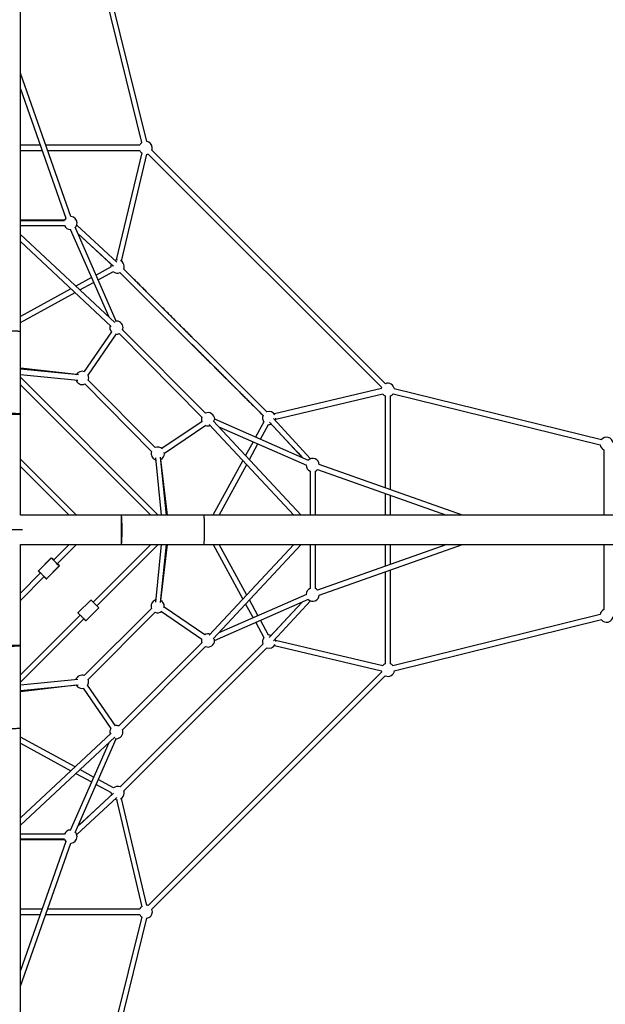
# Model space of a CAD drawing. Units: millimetres. Extents: x -20911 to -5229, y 8825 to 30852.
# Drawn here: x -11034 to -9262, y 16319 to 19300 of the extents above; entities that cross this region are included whole.
import ezdxf

# ---------------------------------------------------------------- set-up
doc = ezdxf.new("R2010")
doc.units = ezdxf.units.MM
doc.header["$PDSIZE"] = -1
doc.layers.add('размер', color=92, linetype='Continuous', lineweight=15)
doc.dimstyles.new('ISO-25', dxfattribs={"dimtxt": 2.5, "dimasz": 2.5, "dimexe": 1.25, "dimexo": 0.625, "dimtad": 1, "dimtxsty": 'Standard', "dimcen": 2.5, "dimadec": 0, "dimazin": 0, "dimtfac": 1, "dimtmove": 0, "dimatfit": 3, "dimfxl": 1, "dimarcsym": 0})

# ---------------------------------------------------------------- blocks, each defined once
blk = doc.blocks.new('*D1')
at = {"layer": 'Defpoints', "color": 0, "transparency": 16777216}
for p in [(-14626.3, 17755.4), (-7526.3, 17755.4), (-7526.3, 10646.3)]:
    blk.add_point(p, dxfattribs=at)
at = {"layer": 'размер', "color": 0, "lineweight": -2, "transparency": 16777216}
for p, q in [((-14626.3, 17754.4), (-14626.3, 10645.3)), ((-7526.3, 17754.4), (-7526.3, 10645.3)), ((-14426.3, 10646.3), (-7726.3, 10646.3))]:
    blk.add_line(p, q, dxfattribs=at)
at = {"layer": 'размер', "color": 0, "transparency": 16777216}
for points in [[(-14426.3, 10679.6), (-14426.3, 10612.9), (-14626.3, 10646.3)], [(-7726.3, 10679.6), (-7726.3, 10612.9), (-7526.3, 10646.3)]]:
    blk.add_solid(points, dxfattribs=at)
at = {"layer": 'размер', "color": 0, "transparency": 16777216, "insert": (-11076.3, 11296.3), "char_height": 900, "attachment_point": 5}
blk.add_mtext('7100', dxfattribs=at)
blk = doc.blocks.new('*D4')
at = {"layer": 'Defpoints', "color": 0, "transparency": 16777216}
for p in [(-16170.8, 17755.4), (-5981.8, 17755.4), (-5981.8, 8858)]:
    blk.add_point(p, dxfattribs=at)
at = {"layer": 'размер', "color": 0, "lineweight": -2, "transparency": 16777216}
for p, q in [((-16170.8, 17754.4), (-16170.8, 8857)), ((-5981.8, 17754.4), (-5981.8, 8857)), ((-15970.8, 8858), (-6181.8, 8858))]:
    blk.add_line(p, q, dxfattribs=at)
at = {"layer": 'размер', "color": 0, "transparency": 16777216}
for points in [[(-15970.8, 8891.3), (-15970.8, 8824.7), (-16170.8, 8858)], [(-6181.8, 8891.3), (-6181.8, 8824.7), (-5981.8, 8858)]]:
    blk.add_solid(points, dxfattribs=at)
at = {"layer": 'размер', "color": 0, "transparency": 16777216, "insert": (-11076.3, 9508), "char_height": 900, "attachment_point": 5}
blk.add_mtext('10100', dxfattribs=at)

msp = doc.modelspace()

# ---------------------------------------------------------------- linework, layer by layer
for p, q in [((-11031.8, 18355.1), (-11031.8, 20418.7)), ((-10649.3, 18931.5), (-10804.3, 19558.1)), ((-10819.8, 19554.3), (-10664.8, 18927.6)), ((-10878.7, 18704.4), (-11031.8, 19138.3)), ((-11031.8, 19090.2), (-10893.8, 18699.1)), ((-10971.7, 18919.9), (-11031.8, 18919.9)), ((-11031.8, 18903.9), (-10966, 18903.9)), ((-10670.8, 18919.9), (-10954.7, 18919.9)), ((-10949.1, 18903.9), (-10670.9, 18903.9)), ((-9927, 18197.8), (-10633.9, 18904.4)), ((-10664.5, 18896.9), (-10741.5, 18572.4)), ((-10725.9, 18568.8), (-10648.9, 18893)), ((-10645.3, 18893.2), (-9938.4, 18186.6)), ((-10898.3, 18692.7), (-11031.8, 18692.7)), ((-11031.8, 18692), (-10898.5, 18692)), ((-10880.6, 18665.6), (-10764.3, 18400)), ((-10741.5, 18387.6), (-10866, 18672.1)), ((-10861.3, 18678), (-10740, 18565.6)), ((-10746.2, 18383), (-11031.8, 18649.8)), ((-10751, 18554), (-10857.5, 18652.7)), ((-11031.8, 18627.9), (-10757, 18371.2)), ((-10757.5, 18551.2), (-10802.3, 18526.7)), ((-10719.2, 18545.3), (-10286.1, 18112.6)), ((-10816.4, 18519), (-10863.9, 18493)), ((-10795.9, 18512), (-10749.9, 18537.1)), ((-10297.5, 18101.4), (-10730.5, 18534.1)), ((-10878.7, 18484.9), (-11031.8, 18401.2)), ((-10851.6, 18481.5), (-10810, 18504.3)), ((-11031.8, 18383), (-10866.4, 18473.4)), ((-11031.8, 18105.4), (-11031.8, 18355.1)), ((-10755.7, 18355.2), (-10838.9, 18234.4)), ((-10826.8, 18223.7), (-10741, 18348.3)), ((-10733.2, 18349.3), (-10482.7, 18096.4)), ((-10472, 18108.4), (-10722.3, 18361)), ((-10862.3, 18225.3), (-11031.8, 18244.8)), ((-10856, 18224.3), (-11031.8, 18242.1)), ((-11031.8, 18226), (-10857.5, 18208.4)), ((-10614.5, 17799.9), (-11031.8, 18217.2)), ((-10614.5, 17799.9), (-11031.8, 18217.2)), ((-11031.8, 18194.6), (-10637.1, 17799.9)), ((-11031.8, 18194.6), (-10637.1, 17799.9)), ((-10837.2, 18196.9), (-10635, 17992.6)), ((-10624.3, 18004.4), (-10826.2, 18208.5)), ((-9938.6, 18183.1), (-10263.1, 18106.1)), ((-10259.2, 18090.6), (-9935.1, 18167.5)), ((-9927.8, 18160.7), (-9927.8, 17882.5)), ((-9911.8, 17876.8), (-9911.8, 18160.7)), ((-9903.8, 18167.1), (-9277.4, 18012.2)), ((-9273.6, 18027.7), (-9900.2, 18182.7)), ((-11120.8, 18105.4), (-11031.8, 18105.4)), ((-11031.8, 17799.9), (-11031.8, 18105.4)), ((-10481.8, 18083.8), (-10603.4, 18001.6)), ((-10596.1, 17987.2), (-10470.6, 18072)), ((-10460.2, 18074.5), (-10203.9, 17799.9)), ((-10182, 17799.9), (-10448.4, 18085.3)), ((-10159.6, 17965.6), (-10443.7, 18090)), ((-10431.7, 18067.3), (-10166.1, 17951)), ((-10294.7, 18081.9), (-10319.9, 18035.8)), ((-10305.2, 18029.4), (-10280.7, 18074.2)), ((-10178.8, 17974), (-10277.6, 18080.8)), ((-10266.1, 18092), (-10153.6, 17970.3)), ((-10327.6, 18021.7), (-10350.3, 17980.2)), ((-10338.8, 17967.9), (-10312.9, 18015.3)), ((-9266, 17997.3), (-9266, 17799.9)), ((-10862, 17799.9), (-11031.8, 17969.7)), ((-10862, 17799.9), (-11031.8, 17969.7)), ((-10623.2, 17973.8), (-10605.8, 17799.9)), ((-10589.7, 17799.9), (-10607.3, 17975.2)), ((-10586.9, 17799.9), (-10606.3, 17968.7)), ((-10358.4, 17965.4), (-10448.9, 17799.9)), ((-10430.6, 17799.9), (-10346.9, 17953.1)), ((-9694, 17799.9), (-10127.3, 17952.9)), ((-11031.8, 17947.1), (-10884.6, 17799.9)), ((-11031.8, 17947.1), (-10884.6, 17799.9)), ((-10155, 17932.9), (-10155, 17799.9)), ((-10139.7, 17933.1), (-10139.7, 17799.9)), ((-10139, 17799.9), (-10139, 17933.1)), ((-10132.5, 17937.8), (-9742.1, 17799.9)), ((-9927.8, 17865.5), (-9927.8, 17799.9)), ((-9911.8, 17799.9), (-9911.8, 17859.9)), ((-10726.3, 17799.9), (-11031.8, 17799.9)), ((-10476.6, 17799.9), (-10726.3, 17799.9)), ((-10726.3, 17799.9), (-10726.3, 17710.9)), ((-8413.3, 17799.9), (-10476.6, 17799.9)), ((-11031.8, 17710.9), (-10726.3, 17710.9)), ((-11031.8, 17405.4), (-11031.8, 17710.9)), ((-10884.6, 17710.9), (-10931.9, 17663.7)), ((-10884.6, 17710.9), (-10931.9, 17663.7)), ((-10920.5, 17652.4), (-10862, 17710.9)), ((-10920.5, 17652.4), (-10862, 17710.9)), ((-10637.1, 17710.9), (-10811.9, 17536.2)), ((-10637.1, 17710.9), (-10811.9, 17536.2)), ((-10800.5, 17524.9), (-10614.5, 17710.9)), ((-10800.5, 17524.9), (-10614.5, 17710.9)), ((-10726.3, 17710.9), (-10476.6, 17710.9)), ((-10605.7, 17710.9), (-10623.2, 17536.7)), ((-10607.3, 17535.2), (-10589.6, 17710.9)), ((-10606.4, 17541.5), (-10586.9, 17710.9)), ((-10476.6, 17710.9), (-8413, 17710.9)), ((-10203.8, 17710.9), (-10460.4, 17436.2)), ((-10448.7, 17710.9), (-10358.3, 17545.5)), ((-10448.7, 17425.3), (-10181.9, 17710.9)), ((-10346.8, 17557.8), (-10430.5, 17710.9)), ((-10139.7, 17710.9), (-10139.7, 17577.6)), ((-10139, 17577.6), (-10139, 17710.9)), ((-9741.5, 17710.9), (-10132.6, 17572.9)), ((-10127.3, 17557.8), (-9693.4, 17710.9)), ((-9927.8, 17710.9), (-9927.8, 17645.2)), ((-9911.8, 17650.8), (-9911.8, 17710.9)), ((-9266, 17710.9), (-9266, 17513.8)), ((-10938.5, 17670.5), (-10977.3, 17631.5)), ((-10938.1, 17669.8), (-10976.8, 17630.8)), ((-10937, 17670.5), (-10937.8, 17669.7)), ((-10970.8, 17624.8), (-11031.8, 17563.7)), ((-10970.8, 17624.8), (-11031.8, 17563.7)), ((-10976.7, 17630.7), (-10977, 17630.4)), ((-10952.7, 17606.8), (-10914, 17645.8)), ((-10951.7, 17607.5), (-10912.9, 17646.5)), ((-9927.8, 17628.2), (-9927.8, 17349.9)), ((-9911.8, 17349.9), (-9911.8, 17633.8)), ((-11031.8, 17541.1), (-10959.4, 17613.5)), ((-11031.8, 17541.1), (-10959.4, 17613.5)), ((-10952.9, 17606.4), (-10951.8, 17607.5)), ((-10166.1, 17559.7), (-10431.7, 17443.5)), ((-10818.6, 17542.8), (-10857.4, 17503.8)), ((-10444, 17420.6), (-10159.6, 17545.1)), ((-10350.2, 17530.7), (-10327.5, 17489.1)), ((-10312.7, 17495.5), (-10338.7, 17543.1)), ((-10277.7, 17430.2), (-10179, 17536.6)), ((-10153.7, 17540.4), (-10266.1, 17419.1)), ((-10635.1, 17517.2), (-10838.3, 17313.9)), ((-10833.3, 17479.9), (-10794.5, 17518.9)), ((-10826.9, 17302.6), (-10624, 17505.7)), ((-10605.2, 17507.6), (-10482.9, 17424.3)), ((-10473.4, 17437.2), (-10596.6, 17521.1)), ((-10850.8, 17497.2), (-11031.8, 17316.3)), ((-10850.8, 17497.2), (-11031.8, 17316.3)), ((-11031.8, 17293.6), (-10839.5, 17486)), ((-11031.8, 17293.6), (-10839.5, 17486)), ((-10319.7, 17475), (-10294.6, 17429)), ((-10280.5, 17436.6), (-10305, 17481.5)), ((-9277.4, 17498.9), (-9904.2, 17343.9)), ((-9900.2, 17328.4), (-9273.6, 17483.4)), ((-10482.8, 17413.4), (-10734.3, 17161.5)), ((-9934.8, 17343.6), (-10259.4, 17420.6)), ((-11031.8, 17405.4), (-11120.8, 17405.4)), ((-11031.8, 17155.8), (-11031.8, 17405.4)), ((-10730.2, 16976.8), (-10297.7, 17409.6)), ((-10722.9, 17150.2), (-10471.6, 17401.9)), ((-10286.4, 17398.2), (-10718.9, 16965.4)), ((-10262.9, 17405), (-9938.7, 17328.1)), ((-9938.6, 17324.4), (-10644.9, 16617.7)), ((-10857.9, 17302.4), (-11031.8, 17284.9)), ((-10633.6, 16606.4), (-9927.4, 17313)), ((-11031.8, 17268.8), (-10856.5, 17286.4)), ((-11031.8, 17266.1), (-10863, 17285.5)), ((-10841.3, 17275.7), (-10757.6, 17153.4)), ((-10744.1, 17162), (-10828.3, 17285.1)), ((-11031.8, 15092.4), (-11031.8, 17155.8)), ((-10757.2, 17139.4), (-11031.8, 16883)), ((-10866.3, 17037.5), (-11031.8, 17128)), ((-11031.8, 16861.1), (-10746.4, 17127.6)), ((-10866.1, 16838.7), (-10741.6, 17122.9)), ((-11031.8, 17109.8), (-10878.6, 17026)), ((-10764.4, 17110.8), (-10880.7, 16845.2)), ((-10810, 17006.7), (-10851.5, 17029.5)), ((-10863.8, 17018), (-10816.4, 16992)), ((-10749.7, 16973.8), (-10795.9, 16999)), ((-10802.3, 16984.3), (-10757.3, 16959.7)), ((-10739.7, 16945.2), (-10861.4, 16832.7)), ((-10857.7, 16858), (-10750.8, 16956.8)), ((-10741.2, 16938.5), (-10664.2, 16614.1)), ((-10648.7, 16617.9), (-10725.6, 16942.2)), ((-10898.6, 16834.1), (-11031.8, 16834.1)), ((-10898.6, 16818.8), (-11031.8, 16818.8)), ((-11031.8, 16818.1), (-10898.4, 16818.1)), ((-10893.9, 16811.7), (-11031.8, 16421.2)), ((-11031.8, 16373.1), (-10878.8, 16806.4)), ((-10966.2, 16607), (-11031.8, 16607)), ((-10670.7, 16607), (-10949.2, 16607)), ((-11031.8, 16591), (-10971.8, 16591)), ((-10954.9, 16591), (-10670.5, 16591)), ((-10664.5, 16583.3), (-10819.5, 15956.6)), ((-10804, 15952.7), (-10649, 16579.4))]:
    msp.add_line(p, q)
at = {"flags": 128}
for points in [[(-11031.8, 18676.7), (-10995.2, 18676.7), (-10950.8, 18676.7), (-10898.5, 18676.7)], [(-10857.6, 18652.9), (-10808.6, 18607.5), (-10785.6, 18586.2), (-10769.7, 18571.4), (-10750.1, 18553.3)], [(-11031.8, 18355.1), (-11031.8, 18355.2), (-11032.2, 18355.4), (-11032.9, 18355.6), (-11034, 18355.8), (-11035.4, 18356), (-11037.1, 18356.2), (-11039.1, 18356.4), (-11041.5, 18356.5), (-11044.1, 18356.7), (-11047, 18356.8), (-11050.1, 18357), (-11053.5, 18357.1), (-11057, 18357.2), (-11060.6, 18357.3), (-11064.4, 18357.3), (-11068.3, 18357.4), (-11072.3, 18357.4), (-11076.3, 18357.4)], [(-11031.8, 18105.4), (-11031.8, 18105.5), (-11032.2, 18105.7), (-11032.9, 18105.9), (-11034, 18106.1), (-11035.4, 18106.3), (-11037.1, 18106.5), (-11039.1, 18106.7), (-11041.5, 18106.9), (-11044.1, 18107), (-11047, 18107.2), (-11050.1, 18107.3), (-11053.5, 18107.4), (-11057, 18107.5), (-11060.6, 18107.6), (-11064.4, 18107.7), (-11068.3, 18107.7), (-11072.3, 18107.7), (-11076.3, 18107.7)], [(-10444.1, 18086.4), (-10443.9, 18087.5), (-10443.7, 18090.2)], [(-10278.3, 18081.8), (-10212.8, 18011), (-10191.6, 17988), (-10178.6, 17973.9)], [(-10596.1, 17986.2), (-10596.3, 17988.8), (-10596.3, 17989)], [(-10724, 17755.4), (-10724, 17759.4), (-10724, 17763.4), (-10724, 17767.3), (-10724.1, 17771.1), (-10724.2, 17774.7), (-10724.3, 17778.2), (-10724.4, 17781.6), (-10724.5, 17784.7), (-10724.7, 17787.6), (-10724.8, 17790.2), (-10725, 17792.6), (-10725.2, 17794.6), (-10725.4, 17796.3), (-10725.6, 17797.7), (-10725.8, 17798.8), (-10726, 17799.5), (-10726.2, 17799.9), (-10726.3, 17799.9)], [(-10474.3, 17755.4), (-10474.3, 17759.4), (-10474.3, 17763.4), (-10474.4, 17767.3), (-10474.4, 17771.1), (-10474.5, 17774.7), (-10474.6, 17778.2), (-10474.7, 17781.6), (-10474.9, 17784.7), (-10475, 17787.6), (-10475.2, 17790.2), (-10475.3, 17792.6), (-10475.5, 17794.6), (-10475.7, 17796.3), (-10475.9, 17797.7), (-10476.1, 17798.8), (-10476.3, 17799.5), (-10476.5, 17799.9), (-10476.6, 17799.9)], [(-10724.2, 17755.4), (-10724.2, 17759.2), (-10724.2, 17763), (-10724.2, 17766.7), (-10724.3, 17770.3), (-10724.4, 17773.7), (-10724.5, 17777), (-10724.6, 17780.1), (-10724.7, 17783), (-10724.9, 17785.7), (-10725, 17788.1), (-10725.2, 17790.2), (-10725.4, 17792), (-10725.6, 17793.4), (-10725.7, 17794.6), (-10725.9, 17795.4), (-10726.1, 17795.8), (-10726.3, 17795.9)], [(-10726.3, 17710.9), (-10726.2, 17711), (-10726, 17711.3), (-10725.8, 17712), (-10725.6, 17713.1), (-10725.4, 17714.5), (-10725.2, 17716.2), (-10725, 17718.3), (-10724.8, 17720.6), (-10724.7, 17723.3), (-10724.5, 17726.1), (-10724.4, 17729.3), (-10724.3, 17732.6), (-10724.2, 17736.1), (-10724.1, 17739.8), (-10724, 17743.6), (-10724, 17747.5), (-10724, 17751.4), (-10724, 17755.4)], [(-10726.3, 17714.9), (-10726.1, 17715), (-10725.9, 17715.5), (-10725.7, 17716.3), (-10725.6, 17717.4), (-10725.4, 17718.9), (-10725.2, 17720.7), (-10725, 17722.8), (-10724.9, 17725.2), (-10724.7, 17727.8), (-10724.6, 17730.7), (-10724.5, 17733.8), (-10724.4, 17737.1), (-10724.3, 17740.6), (-10724.2, 17744.2), (-10724.2, 17747.9), (-10724.2, 17751.6), (-10724.2, 17755.4)], [(-10476.6, 17710.9), (-10476.5, 17711), (-10476.3, 17711.3), (-10476.1, 17712), (-10475.9, 17713.1), (-10475.7, 17714.5), (-10475.5, 17716.2), (-10475.3, 17718.3), (-10475.2, 17720.6), (-10475, 17723.3), (-10474.9, 17726.1), (-10474.7, 17729.3), (-10474.6, 17732.6), (-10474.5, 17736.1), (-10474.4, 17739.8), (-10474.4, 17743.6), (-10474.3, 17747.5), (-10474.3, 17751.4), (-10474.3, 17755.4)], [(-10155, 17710.9), (-10155, 17674.3), (-10155, 17629.9), (-10155, 17577.8)], [(-10976.8, 17630.9), (-10977, 17631.2), (-10977.3, 17631.4), (-10977.3, 17631.4), (-10977, 17631.2), (-10976.7, 17630.9)], [(-10971.1, 17624.5), (-10972, 17625.4), (-10973.3, 17626.7), (-10974.5, 17627.9), (-10975.5, 17628.9), (-10976.2, 17629.6), (-10976.7, 17630.1), (-10977, 17630.4), (-10977, 17630.4), (-10976.7, 17630.1), (-10976.2, 17629.6), (-10975.4, 17628.9), (-10974.5, 17627.9), (-10973.3, 17626.8), (-10971.9, 17625.4), (-10971, 17624.5)], [(-10970.8, 17624.7), (-10971.8, 17625.8), (-10973.2, 17627.1), (-10974.4, 17628.3), (-10975.3, 17629.2), (-10976.1, 17630), (-10976.6, 17630.5), (-10976.8, 17630.8), (-10976.8, 17630.8), (-10976.6, 17630.5), (-10976, 17630), (-10975.3, 17629.3), (-10974.3, 17628.3), (-10973.1, 17627.1), (-10971.8, 17625.8), (-10970.3, 17624.3), (-10968.7, 17622.7), (-10967, 17621), (-10965.2, 17619.3), (-10963.5, 17617.5), (-10961.7, 17615.8), (-10960.1, 17614.1), (-10958.5, 17612.6), (-10957.1, 17611.2), (-10955.8, 17609.9), (-10954.7, 17608.8), (-10953.9, 17608), (-10953.3, 17607.3), (-10952.9, 17606.9), (-10952.7, 17606.8), (-10952.7, 17606.8)], [(-10951.7, 17607.5), (-10951.9, 17607.6), (-10951.9, 17607.7)], [(-10951.9, 17607.7), (-10951.9, 17607.6), (-10951.7, 17607.5)], [(-10178.7, 17536.7), (-10224.3, 17487.6), (-10245.5, 17464.7), (-10260.3, 17448.7), (-10278.4, 17429.2)], [(-10850.8, 17497.2), (-10850.9, 17497.3), (-10852.4, 17498.8), (-10853.8, 17500.2), (-10854.9, 17501.3), (-10855.9, 17502.3), (-10856.6, 17503), (-10857.1, 17503.6), (-10857.4, 17503.8), (-10857.4, 17503.8), (-10857.1, 17503.6), (-10856.6, 17503.1), (-10855.9, 17502.3), (-10854.9, 17501.4), (-10853.7, 17500.2), (-10852.4, 17498.9), (-10850.9, 17497.4), (-10849.2, 17495.7), (-10847.5, 17494.1), (-10845.8, 17492.3), (-10844, 17490.6), (-10842.3, 17488.8), (-10840.6, 17487.2), (-10839.1, 17485.6), (-10837.6, 17484.2), (-10836.4, 17482.9), (-10835.3, 17481.9), (-10834.4, 17481), (-10833.8, 17480.4), (-10833.4, 17480), (-10833.3, 17479.9), (-10833.3, 17479.9)], [(-10597, 17519.3), (-10596.6, 17521.5), (-10596.4, 17524.2)], [(-10444, 17420.4), (-10444.2, 17423), (-10444.4, 17424.1)], [(-11076.3, 17403.1), (-11072.3, 17403.1), (-11068.3, 17403.1), (-11064.4, 17403.2), (-11060.6, 17403.2), (-11057, 17403.3), (-11053.5, 17403.4), (-11050.1, 17403.5), (-11047, 17403.7), (-11044.1, 17403.8), (-11041.5, 17404), (-11039.1, 17404.1), (-11037.1, 17404.3), (-11035.4, 17404.5), (-11034, 17404.7), (-11032.9, 17404.9), (-11032.2, 17405.1), (-11031.8, 17405.3), (-11031.8, 17405.4)], [(-10297.6, 17409.5), (-10506.6, 17200.4), (-10730.1, 16976.7)], [(-11076.3, 17153.4), (-11072.3, 17153.4), (-11068.3, 17153.5), (-11064.4, 17153.5), (-11060.6, 17153.6), (-11057, 17153.7), (-11053.5, 17153.8), (-11050.1, 17153.9), (-11047, 17154), (-11044.1, 17154.2), (-11041.5, 17154.3), (-11039.1, 17154.5), (-11037.1, 17154.7), (-11035.4, 17154.8), (-11034, 17155), (-11032.9, 17155.2), (-11032.2, 17155.4), (-11031.8, 17155.7), (-11031.8, 17155.8)], [(-10749.9, 16957.5), (-10820.8, 16891.9), (-10843.8, 16870.6), (-10857.7, 16857.8)]]:
    msp.add_lwpolyline(points, dxfattribs=at)
for centre, radius, start, end in [((-10652.5, 18911.8), 20, 0, 82.968), ((-10652.5, 18911.8), 20, 203.3934, 232.5587), ((-10652.5, 18911.8), 20, 125.6782, 156.2368), ((-10652.5, 18911.8), 20, 338.3791, 0), ((-10652.5, 18911.8), 20, 279.7171, 291.2224), ((-10880.2, 18684.5), 20, 132.7711, 155.5345), ((-10880.2, 18684.5), 20, 0, 85.6143), ((-10880.2, 18684.5), 20, 203.0564, 270.3511), ((-10880.2, 18684.5), 20, 317.5081, 0), ((-10737.7, 18552.7), 20, 160.8438, 184.6913), ((-10737.7, 18552.7), 20, 91.3021, 113.8709), ((-10737.7, 18552.7), 20, 0, 63.082), ((-10737.7, 18552.7), 20, 338.1628, 0), ((-10737.7, 18552.7), 20, 231.8489, 291.2303), ((-10741.2, 18367.6), 20, 161.0939, 221.2746), ((-10741.2, 18367.6), 20, 0, 100.7295), ((-10741.2, 18367.6), 20, 340.7123, 0), ((-10741.2, 18367.6), 20, 269.1687, 293.5125), ((-10845, 18215.3), 20, 67.1517, 151.0692), ((-10845, 18215.3), 20, 0, 29.2718), ((-10845, 18215.3), 20, 198.2268, 292.9677), ((-10845, 18215.3), 20, 340.1507, 0), ((-9919.9, 18179.1), 20, 157.9777, 169.0012), ((-9919.9, 18179.1), 20, 8.2392, 110.8185), ((-9919.9, 18179.1), 20, 216.162, 246.486), ((-9919.9, 18179.1), 20, 293.6424, 325.594), ((-10463.7, 18090.2), 20, 161.8705, 200.0806), ((-10463.7, 18090.2), 20, 0, 114.6196), ((-10279, 18093.9), 20, 157.835, 217.4984), ((-10279, 18093.9), 20, 28.2408, 110.8802), ((-10463.7, 18090.2), 20, 248.0101, 288.8499), ((-10279, 18093.9), 20, 264.6553, 290.0087), ((-10279, 18093.9), 20, 336.6587, 0), ((-9258, 18015.6), 20, 189.6826, 246.4242), ((-9258, 18015.6), 20, 7.5639, 142.5262), ((-10616.1, 17986.2), 20, 161.3101, 251.0911), ((-10616.1, 17986.2), 20, 45.0344, 114.0848), ((-10616.1, 17986.2), 20, 298.2562, 0), ((-10147.2, 17951.4), 20, 179.6359, 246.9854), ((-10147.2, 17951.4), 20, 4.3741, 132.4789), ((-10147.2, 17951.4), 20, 294.5268, 317.2173), ((-12980.7, 15592.7), 2913.2, 44.8099, 45.4786), ((-11431, 17164.1), 707.4, 45.022, 45.7075), ((-11555.7, 17011.7), 903.4, 44.6385, 45.2434), ((-10318.2, 18255.6), 907.9, 225.0438, 225.6495), ((-11598.7, 16968.8), 907.5, 44.6389, 45.2448), ((-10325.8, 18248.2), 896.9, 225.0476, 225.6504), ((-10147.2, 17559.4), 20, 113.0615, 180.3506), ((-10147.2, 17559.4), 20, 42.7716, 65.5062), ((-12861.1, 15466), 2912.9, 44.8098, 45.4786), ((-10616.4, 17524.2), 20, 108.1292, 200.5174), ((-10616.4, 17524.2), 20, 0, 60.9722), ((-10147.2, 17559.4), 20, 227.5076, 355.6148), ((-10616.4, 17524.2), 20, 247.6801, 309.1484), ((-9258, 17495.5), 20, 113.5779, 170.1711), ((-10245.6, 18081.2), 840.9, 225.0669, 225.6562), ((-9258, 17495.5), 20, 217.3276, 352.5817), ((-10464, 17420.4), 20, 71.0539, 120.0342), ((-10464, 17420.4), 20, 167.2253, 200.4838), ((-10464, 17420.4), 20, 247.6474, 0), ((-10279, 17416.8), 20, 141.6615, 201.4041), ((-10279, 17416.8), 20, 71.0177, 94.5026), ((-10279, 17416.8), 20, 0, 24.02), ((-10279, 17416.8), 20, 248.0832, 333.3119), ((-9919.9, 17331.6), 20, 189.3804, 201.0788), ((-9919.9, 17331.6), 20, 113.2764, 142.2185), ((-9919.9, 17331.6), 20, 248.2361, 353.2383), ((-9919.9, 17331.6), 20, 35.9817, 66.1193), ((-10845.5, 17295.2), 20, 68.848, 161.1338), ((-10845.5, 17295.2), 20, 324.4337, 0), ((-10845.5, 17295.2), 20, 0, 21.6911), ((-10845.5, 17295.2), 20, 208.2982, 287.5015), ((-10741.5, 17142.9), 20, 146.0346, 198.8097), ((-10741.5, 17142.9), 20, 259.0846, 0), ((-10741.5, 17142.9), 20, 68.8127, 98.8503), ((-10741.5, 17142.9), 20, 0, 21.6561), ((-10737.6, 16958.2), 20, 68.1656, 128.1975), ((-10737.6, 16958.2), 20, 0, 21.4334), ((-10737.6, 16958.2), 20, 175.3553, 199.6171), ((-10737.6, 16958.2), 20, 246.3798, 268.8671), ((-10737.6, 16958.2), 20, 297.3749, 0), ((-10880.3, 16826.3), 20, 89.6367, 156.9612), ((-10880.3, 16826.3), 20, 204.5276, 227.2163), ((-10880.3, 16826.3), 20, 274.3731, 0), ((-10880.3, 16826.3), 20, 0, 42.4797), ((-10652.3, 16599.1), 20, 127.4197, 156.9214), ((-10652.3, 16599.1), 20, 68.5098, 80.2615), ((-10652.3, 16599.1), 20, 0, 21.3534), ((-10652.3, 16599.1), 20, 204.0797, 234.4721), ((-10652.3, 16599.1), 20, 277.2267, 0)]:
    msp.add_arc(centre, radius, start, end)
for points, knots in [([(-10512.4, 18338.7), (-10515.5, 18341.8), (-10523.2, 18349.5), (-10535.2, 18361.5), (-10548, 18374.2), (-10560, 18386.1), (-10572.2, 18398.2), (-10584.7, 18410.8), (-10597.9, 18424), (-10608.8, 18434.9), (-10617.6, 18443.7), (-10624.3, 18450.4), (-10631.1, 18457.2), (-10638.2, 18464.3), (-10646.1, 18472.2), (-10654.9, 18481), (-10664.4, 18490.4), (-10674.4, 18500.5), (-10685, 18511.1), (-10696.4, 18522.5), (-10708, 18534), (-10715.7, 18541.7), (-10719.3, 18545.3)], [0, 0, 0, 0, 0.045604, 0.111738, 0.173604, 0.231204, 0.284539, 0.349913, 0.413512, 0.475409, 0.508454, 0.540991, 0.573023, 0.6065, 0.644541, 0.687187, 0.734438, 0.781797, 0.833026, 0.888125, 0.947094, 1, 1, 1, 1]), ([(-10515.7, 18319.4), (-10512.4, 18316.1), (-10505.1, 18308.8), (-10494, 18297.8), (-10482.8, 18286.6), (-10472.4, 18276.2), (-10462.7, 18266.6), (-10453.9, 18257.8), (-10444.8, 18248.8), (-10435.4, 18239.4), (-10425.4, 18229.4), (-10415.7, 18219.6), (-10406.9, 18210.9), (-10399.2, 18203.2), (-10392.5, 18196.5), (-10385.7, 18189.7), (-10378.6, 18182.6), (-10370.7, 18174.7), (-10361.9, 18165.9), (-10352.4, 18156.4), (-10342.4, 18146.4), (-10331.8, 18135.8), (-10320.4, 18124.4), (-10308.8, 18112.9), (-10301.1, 18105.1), (-10297.4, 18101.4)], [0, 0, 0, 0, 0.045643, 0.100592, 0.151935, 0.199671, 0.243801, 0.284324, 0.321242, 0.367943, 0.413601, 0.458352, 0.502195, 0.533511, 0.564347, 0.594703, 0.626429, 0.66248, 0.702895, 0.747675, 0.792557, 0.841106, 0.893323, 0.949207, 1, 1, 1, 1]), ([(-11025.4, 17755.4), (-11026.5, 17755.4), (-11030.3, 17755.4), (-11037.4, 17755.4), (-11046.6, 17755.4), (-11056.2, 17755.4), (-11066.2, 17755.4), (-11072.9, 17755.4), (-11076.3, 17755.4)], [0, 0, 0, 0, 0.078763, 0.264084, 0.448241, 0.631802, 0.815462, 1, 1, 1, 1])]:
    msp.add_open_spline(points, degree=3, knots=knots)

# ---------------------------------------------------------------- dimensions: what is measured, and where the dimension line sits
at = {"layer": 'размер'}
dim = msp.add_linear_dim(base=(-5981.8, 8858), p1=(-16170.8, 17755.4), p2=(-5981.8, 17755.4), text='10100', dimstyle='ISO-25', override={"dimtxt": 900, "dimasz": 200, "dimexe": 1, "dimexo": 1, "dimgap": 200, "dimdec": 0, "dimzin": 0, "dimadec": 2, "dimtzin": 0}, dxfattribs=at)
dim.commit()
dim.dimension.update_dxf_attribs({"geometry": '*D4', "text_midpoint": (-11076.3, 9508)})
dim = msp.add_linear_dim(base=(-7526.3, 10646.3), p1=(-14626.3, 17755.4), p2=(-7526.3, 17755.4), dimstyle='ISO-25', override={"dimtxt": 900, "dimasz": 200, "dimexe": 1, "dimexo": 1, "dimgap": 200, "dimdec": 0, "dimzin": 0, "dimadec": 2, "dimtzin": 0}, dxfattribs=at)
dim.commit()
dim.dimension.update_dxf_attribs({"geometry": '*D1', "text_midpoint": (-11076.3, 11296.3)})

doc.saveas('drawing.dxf')
